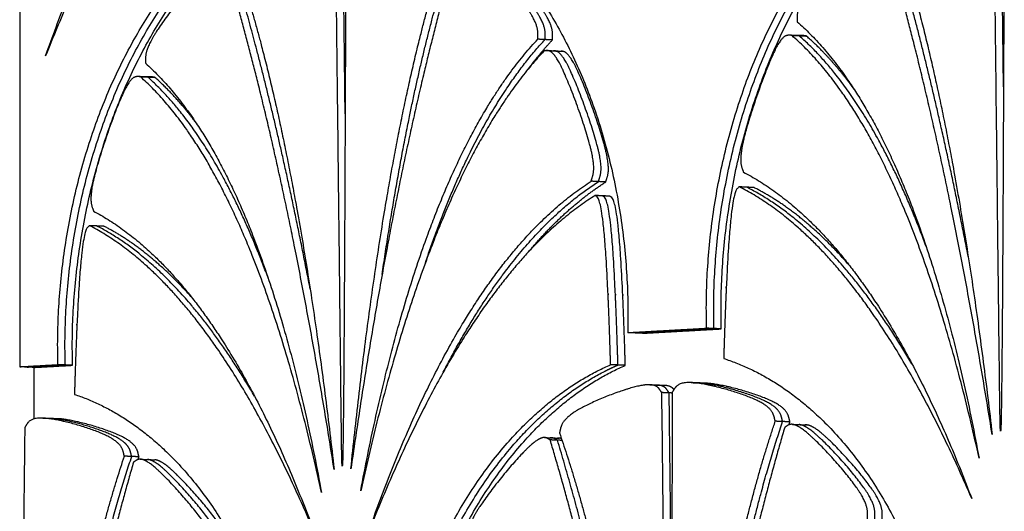
# Model space of a CAD drawing. Units: inches. Extents: x 675 to 1035, y -101 to 177.
# Drawn here: x 922 to 935, y 86 to 92 of the extents above; entities that cross this region are included whole.
import ezdxf

# ---------------------------------------------------------------- set-up
doc = ezdxf.new("R2010")
doc.units = ezdxf.units.IN
doc.header["$MEASUREMENT"] = 0
doc.layers.add('Make2D$Visible$Curves', color=7, linetype='Continuous', true_color=0x000000)
doc.layers.add('Make2D$Visible$SceneSilhouetteCurves', color=7, linetype='Continuous', true_color=0x000000)

msp = doc.modelspace()

# ---------------------------------------------------------------- linework, layer by layer
at = {"layer": 'Make2D$Visible$Curves', "color": 18, "lineweight": -3, "true_color": 0x000000}
for points, weights, degree in [([(922.65973, 91.64188), (923.47915, 93.95542), (924.4437, 95.47981), (925.55502, 96.21184)], [544.087109668, 543.211475547, 542.184355142, 541.005748454], 3), ([(925.60586, 96.02702), (924.53096, 95.33205), (923.54927, 93.86912), (922.65973, 91.64188)], [540.951957867, 542.091625082, 543.136675682, 544.087109668], 3), ([(931.3447, 88.06513), (931.26487, 91.03308), (932.4857, 93.54972), (934.43316, 94.41298)], [534.94750407, 449.412857453, 448.354004312, 531.770944649], 3), ([(931.44129, 88.06088), (931.36146, 91.02839), (932.58234, 93.54465), (934.52987, 94.40777)], [535.025983315, 449.478778194, 448.419925054, 531.849423894], 3), ([(931.53786, 88.05663), (931.45802, 91.02371), (932.67895, 93.53958), (934.62656, 94.40255)], [535.10446256, 449.544698936, 448.485845796, 531.927903139], 3), ([(935.20839, 86.71218), (935.1997, 86.71255), (935.19953, 87.09289), (935.11757, 94.0527)], [530.979516676, 530.988375922, 530.988546881, 531.072110152], 3), ([(935.25786, 94.06213), (935.23433, 87.09061), (935.21709, 86.71198), (935.20839, 86.71218)], [530.929089912, 530.953069763, 530.970646185, 530.979511019], 3), ([(935.24721, 91.23264), (935.23803, 92.02482), (935.22718, 92.95513), (935.21431, 94.04753)], [531.117040799, 531.126405621, 531.137469699, 531.150589398], 3), ([(922.82019, 87.587), (922.74297, 90.5061), (923.92384, 92.97993), (925.80735, 93.82677)], [543.915415482, 456.945694571, 455.886841447, 540.738856112], 3), ([(922.91642, 87.58289), (922.8392, 90.50157), (924.02012, 92.97503), (925.90371, 93.82173)], [543.993894727, 457.011615312, 455.952762189, 540.817335357], 3), ([(923.01262, 87.57878), (922.9354, 90.49703), (924.11637, 92.97012), (926.00005, 93.81668)], [544.072373972, 457.077536054, 456.01868293, 540.895814603], 3), ([(927.26885, 93.92609), (929.17722, 93.32954), (930.3882, 90.97887), (930.30867, 88.00702)], [539.198166883, 451.235151084, 450.176297944, 536.021607461], 3), ([(926.55706, 86.25301), (926.54866, 86.25336), (926.5485, 86.62719), (926.46923, 93.47171)], [539.947427291, 539.956287378, 539.956455669, 540.040021619], 3), ([(926.6049, 93.48083), (926.58215, 86.62514), (926.56548, 86.2528), (926.55707, 86.25301)], [539.897001379, 539.92098123, 539.938557652, 539.947422486], 3), ([(926.59536, 90.8809), (926.58693, 91.61939), (926.57711, 92.47515), (926.56562, 93.46671)], [540.087145775, 540.096033026, 540.106391314, 540.118500865], 3), ([(933.74916, 93.50207), (934.29901, 91.95154), (934.74899, 89.67433), (935.09858, 86.66987)], [532.471196613, 531.908135981, 531.448227152, 531.091470126], 3), ([(935.09858, 86.66987), (934.67047, 89.34562), (934.17921, 91.59117), (933.62515, 93.40691)], [531.091470126, 531.528423582, 532.030716031, 532.598347473], 3), ([(934.78521, 88.99761), (934.4611, 90.67311), (934.1066, 92.14114), (933.72184, 93.40185)], [531.588494705, 531.919743313, 532.282520651, 532.676826718], 3), ([(926.67099, 86.21811), (926.97796, 89.2156), (927.3994, 91.51518), (927.93588, 93.11667)], [539.827360541, 539.504124091, 539.06097555, 538.497914918], 3), ([(928.05718, 93.0387), (927.5161, 91.17429), (927.05417, 88.90073), (926.67099, 86.21811)], [538.370764058, 538.9383955, 539.423927661, 539.827360541], 3), ([(927.08144, 88.76995), (927.3431, 90.55313), (927.66, 92.00044), (928.03233, 93.11171)], [539.575161161, 539.299955986, 538.967033654, 538.576394164], 3), ([(925.14584, 92.9317), (925.67761, 91.40629), (926.11279, 89.1664), (926.45088, 86.2115)], [541.43910808, 540.876047448, 540.416138619, 540.059381593], 3), ([(926.45088, 86.2115), (926.03686, 88.84322), (925.56175, 91.05201), (925.02591, 92.83825)], [540.059381593, 540.496335049, 540.998627498, 541.56625894], 3), ([(926.13589, 88.57839), (925.82645, 90.19429), (925.48852, 91.61256), (925.12223, 92.83336)], [540.571997077, 540.899028817, 541.256609186, 541.644738185], 3), ([(932.53773, 92.08685), (933.58907, 91.16098), (934.38624, 89.25288), (934.9269, 86.36087)], [533.715950255, 532.635362264, 531.818916206, 531.266612081], 3), ([(932.45162, 91.91419), (932.45112, 91.91422), (932.45068, 91.91418), (932.4503, 91.91407)], [533.804652835, 533.805168802, 533.80562259, 533.806012557], 3), ([(932.45162, 91.91419), (932.49994, 91.91178), (932.54826, 91.90936)], [533.804652835, 533.843892458, 533.883132081], 2), ([(932.46877, 91.90578), (932.46077, 91.91106), (932.4549, 91.91403), (932.45162, 91.91419)], [533.786984958, 533.795231904, 533.801274882, 533.804652835], 3), ([(932.56541, 91.90095), (932.51709, 91.90336), (932.46877, 91.90578)], [533.865464203, 533.826224581, 533.786984958], 2), ([(934.9269, 86.36087), (934.30492, 89.172), (933.48492, 91.01949), (932.46877, 91.90578)], [531.266612081, 531.902091908, 532.742216201, 533.786984958], 3), ([(932.54694, 91.90924), (932.53307, 91.9053), (932.51876, 91.90726), (932.50192, 91.90413)], [533.884491802, 533.898774361, 533.913517971, 533.930868607], 3), ([(932.54826, 91.90936), (932.54776, 91.90939), (932.54732, 91.90935), (932.54694, 91.90924)], [533.883132081, 533.883648047, 533.884101835, 533.884491802], 3), ([(932.64355, 91.90441), (932.59524, 91.90683), (932.54694, 91.90924)], [533.962971048, 533.923731425, 533.884491802], 2), ([(932.56541, 91.90095), (932.5574, 91.90623), (932.55154, 91.9092), (932.54826, 91.90936)], [533.865464203, 533.87371115, 533.879754127, 533.883132081], 3), ([(932.54826, 91.90936), (932.59656, 91.90695), (932.64487, 91.90454)], [533.883132081, 533.922371703, 533.961611326], 2), ([(934.23361, 89.13091), (933.75365, 90.42672), (933.19742, 91.34981), (932.56541, 91.90095)], [532.152486282, 532.644202068, 533.215194708, 533.865464203], 3), ([(932.66202, 91.89613), (932.61372, 91.89854), (932.56541, 91.90095)], [533.943943449, 533.904703826, 533.865464203], 2), ([(932.64487, 91.90454), (932.64436, 91.90456), (932.64392, 91.90452), (932.64355, 91.90441)], [533.961611326, 533.962127292, 533.962581081, 533.962971048], 3), ([(932.66202, 91.89613), (932.65401, 91.9014), (932.64814, 91.90437), (932.64487, 91.90454)], [533.943943449, 533.952190395, 533.958233373, 533.961611326], 3), ([(933.28251, 91.20209), (933.0845, 91.47677), (932.87766, 91.7081), (932.66202, 91.89613)], [533.305537237, 533.509095635, 533.721897706, 533.943943449], 3), ([(926.80023, 85.93117), (927.33582, 88.79452), (928.11034, 90.77072), (929.12595, 91.8585)], [539.691222239, 539.1277781, 538.315061608, 537.253072762], 3), ([(927.65101, 88.92759), (928.08781, 90.22388), (928.61145, 91.19941), (929.22245, 91.85371)], [538.976471737, 538.518237451, 537.969930874, 537.331552007], 3), ([(928.98674, 91.45016), (929.09444, 91.5942), (929.20517, 91.72712), (929.31892, 91.84892)], [537.756892178, 537.644387899, 537.52876759, 537.410031253], 3), ([(929.22245, 91.85371), (929.1742, 91.8561), (929.12595, 91.8585)], [537.331552007, 537.292312385, 537.253072762], 2), ([(929.31892, 91.84892), (929.27069, 91.85131), (929.22245, 91.85371)], [537.410031253, 537.37079163, 537.331552007], 2), ([(929.20859, 91.70496), (928.21771, 90.6491), (927.41551, 88.72384), (926.80023, 85.93117)], [537.166841724, 538.202592306, 539.044052478, 539.691222239], 3), ([(929.21218, 91.70878), (929.21119, 91.70771), (929.2103, 91.70674), (929.20859, 91.70496)], [537.163098974, 537.164129939, 537.165058884, 537.166841724], 3), ([(929.30868, 91.70401), (929.26043, 91.7064), (929.21218, 91.70878)], [537.241578219, 537.202338597, 537.163098974], 2), ([(929.21816, 91.70817), (929.21615, 91.70827), (929.21416, 91.70846), (929.21218, 91.70878)], [537.156852656, 537.158948806, 537.161028733, 537.163098974], 3), ([(929.25566, 91.7094), (929.24184, 91.71009), (929.22974, 91.7076), (929.21816, 91.70817)], [537.11774273, 537.132152262, 537.144771875, 537.156852656], 3), ([(929.31467, 91.70341), (929.26642, 91.70579), (929.21816, 91.70817)], [537.235331902, 537.196092279, 537.156852656], 2), ([(929.25566, 91.7094), (929.30391, 91.70702), (929.35216, 91.70463)], [537.11774273, 537.156982353, 537.196221976], 2), ([(929.40516, 91.69924), (929.35692, 91.70163), (929.30868, 91.70401)], [537.320057465, 537.280817842, 537.241578219], 2), ([(929.31467, 91.70341), (929.31266, 91.7035), (929.31067, 91.7037), (929.30868, 91.70401)], [537.235331902, 537.237428051, 537.239507979, 537.241578219], 3), ([(929.35216, 91.70463), (929.33835, 91.70532), (929.32625, 91.70283), (929.31467, 91.70341)], [537.196221976, 537.210631507, 537.22325112, 537.235331902], 3), ([(929.41115, 91.69864), (929.36291, 91.70102), (929.31467, 91.70341)], [537.313811147, 537.274571524, 537.235331902], 2), ([(929.35216, 91.70463), (929.40041, 91.70225), (929.44864, 91.69987)], [537.196221976, 537.235461598, 537.274701221], 2), ([(929.41115, 91.69864), (929.40914, 91.69874), (929.40714, 91.69893), (929.40516, 91.69924)], [537.313811147, 537.315907297, 537.317987224, 537.320057465], 3), ([(929.44864, 91.69987), (929.43483, 91.70055), (929.42273, 91.69807), (929.41115, 91.69864)], [537.274701221, 537.289110752, 537.301730366, 537.313811147], 3), ([(923.97416, 91.54117), (924.991, 90.62955), (925.76198, 88.75229), (926.28485, 85.90777)], [542.683861722, 541.603273731, 540.786827673, 540.234523548], 3), ([(923.89085, 91.37146), (923.89038, 91.37149), (923.88996, 91.37145), (923.8896, 91.37134)], [542.772584717, 542.773092246, 542.773539208, 542.773924024], 3), ([(923.89085, 91.37146), (923.939, 91.36913), (923.98713, 91.36679)], [542.772584717, 542.811824339, 542.851063962], 2), ([(923.90746, 91.36317), (923.8997, 91.36838), (923.89402, 91.37131), (923.89085, 91.37146)], [542.754896425, 542.763160011, 542.769210725, 542.772584717], 3), ([(924.00374, 91.3585), (923.9556, 91.36084), (923.90746, 91.36317)], [542.83337567, 542.794136048, 542.754896425], 2), ([(926.28485, 85.90777), (925.68333, 88.67283), (924.89027, 90.49051), (923.90746, 91.36317)], [540.234523548, 540.870003375, 541.710127668, 542.754896425], 3), ([(923.98587, 91.36667), (923.97223, 91.36274), (923.95814, 91.36482), (923.94148, 91.36152)], [542.852403269, 542.866936597, 542.881947308, 542.899696408], 3), ([(923.98713, 91.36679), (923.98666, 91.36682), (923.98624, 91.36678), (923.98587, 91.36667)], [542.851063962, 542.851571491, 542.852018453, 542.852403269], 3), ([(924.08212, 91.362), (924.034, 91.36434), (923.98587, 91.36667)], [542.930882515, 542.891642892, 542.852403269], 2), ([(924.00374, 91.3585), (923.99598, 91.36371), (923.9903, 91.36664), (923.98713, 91.36679)], [542.83337567, 542.841639256, 542.847689971, 542.851063962], 3), ([(923.98713, 91.36679), (924.03526, 91.36446), (924.08338, 91.36212)], [542.851063962, 542.890303585, 542.929543207], 2), ([(925.58734, 88.71387), (925.12997, 89.94612), (924.60196, 90.82742), (924.00374, 91.3585)], [541.15199969, 541.636530391, 542.196989051, 542.83337567], 3), ([(924.09999, 91.35383), (924.05187, 91.35617), (924.00374, 91.3585)], [542.911854916, 542.872615293, 542.83337567], 2), ([(924.08338, 91.36212), (924.08291, 91.36215), (924.08249, 91.36211), (924.08212, 91.362)], [542.929543207, 542.930050737, 542.930497699, 542.930882515], 3), ([(924.09999, 91.35383), (924.09223, 91.35904), (924.08655, 91.36197), (924.08338, 91.36212)], [542.911854916, 542.920118502, 542.926169216, 542.929543207], 3), ([(924.64115, 90.75219), (924.46764, 90.98708), (924.28725, 91.18762), (924.09999, 91.35383)], [542.336131487, 542.520588001, 542.71249581, 542.911854916], 3), ([(931.82858, 90.11439), (932.97235, 89.52084), (933.97324, 88.09407), (934.82957, 85.83047)], [534.447318827, 533.268712133, 532.241591717, 531.365957577], 3), ([(926.90708, 85.39959), (927.72474, 87.73718), (928.69767, 89.26983), (929.82763, 89.99434)], [539.578719408, 538.719374966, 537.700399398, 536.521792704], 3), ([(927.88511, 87.48823), (928.49616, 88.67577), (929.17567, 89.50999), (929.92416, 89.98982)], [538.730790403, 538.090551496, 537.380378678, 536.600271949], 3), ([(929.00388, 89.06579), (929.32736, 89.45161), (929.66627, 89.75816), (930.02066, 89.9853)], [537.73898508, 537.401226244, 537.047814948, 536.678751195], 3), ([(929.92416, 89.98982), (929.8759, 89.99208), (929.82763, 89.99434)], [536.600271949, 536.561032327, 536.521792704], 2), ([(930.02066, 89.9853), (929.97241, 89.98756), (929.92416, 89.98982)], [536.678751195, 536.639511572, 536.600271949], 2), ([(929.87932, 89.80735), (928.78639, 89.11977), (927.79603, 87.64929), (926.90708, 85.39959)], [536.468002118, 537.607669338, 538.644575102, 539.578719408], 3), ([(929.97585, 89.80285), (929.92759, 89.8051), (929.87932, 89.80735)], [536.546481363, 536.507241741, 536.468002118], 2), ([(930.07235, 89.79836), (930.0241, 89.8006), (929.97585, 89.80285)], [536.624960609, 536.585720986, 536.546481363], 2), ([(934.82957, 85.83047), (933.90022, 87.99703), (932.88217, 89.35903), (931.7765, 89.92047)], [531.365957577, 532.316391581, 533.361442193, 534.501109413], 3), ([(931.87311, 89.91594), (931.8248, 89.91821), (931.7765, 89.92047)], [534.579588658, 534.540349036, 534.501109413], 2), ([(934.04434, 87.59587), (933.36283, 88.75424), (932.63896, 89.52712), (931.87311, 89.91594)], [532.346282022, 533.045266893, 533.789702438, 534.579588658], 3), ([(931.96969, 89.91141), (931.9214, 89.91368), (931.87311, 89.91594)], [534.658067904, 534.618828281, 534.579588658], 2), ([(933.21311, 88.90097), (932.81175, 89.35765), (932.39725, 89.69438), (931.96969, 89.91141)], [533.376864433, 533.78974876, 534.216816584, 534.658067904], 3), ([(923.28824, 89.60201), (924.39453, 89.01715), (925.36255, 87.61307), (926.19072, 85.38627)], [543.415230294, 542.2366236, 541.209503184, 540.333869043], 3), ([(926.19072, 85.38627), (925.29193, 87.51771), (924.30731, 88.85811), (923.23786, 89.41134)], [540.333869043, 541.284303048, 542.32935366, 543.46902088], 3), ([(923.33411, 89.40695), (923.28599, 89.40915), (923.23786, 89.41134)], [543.547500125, 543.508260503, 543.46902088], 2), ([(925.40506, 87.17323), (924.75442, 88.28531), (924.064, 89.02945), (923.33411, 89.40695)], [541.344998852, 542.035039593, 542.769206685, 543.547500125], 3), ([(923.43033, 89.40257), (923.38222, 89.40476), (923.33411, 89.40695)], [543.625979371, 543.586739748, 543.547500125], 2), ([(924.5794, 88.46888), (924.20793, 88.88738), (923.82489, 89.19854), (923.43033, 89.40257)], [542.401766939, 542.796927445, 543.204998256, 543.625979371], 3), ([(930.40522, 88.00279), (930.35695, 88.0049), (930.30867, 88.00702)], [536.100086707, 536.060847084, 536.021607461], 2), ([(930.50174, 87.99855), (930.45348, 88.00067), (930.40522, 88.00279)], [536.178565952, 536.139326329, 536.100086707], 2), ([(931.44129, 88.06088), (931.393, 88.063), (931.3447, 88.06513)], [535.025983315, 534.986743692, 534.94750407], 2), ([(931.53786, 88.05663), (931.48958, 88.05875), (931.44129, 88.06088)], [535.10446256, 535.065222938, 535.025983315], 2), ([(931.57027, 87.66841), (933.51084, 87.04335), (934.74232, 84.65794), (934.66144, 81.66201)], [534.714211149, 447.468732513, 446.409879372, 531.537651728], 3), ([(922.3186, 87.55887), (922.48569, 87.56824), (922.65289, 87.57762), (922.82019, 87.587)], [544.452467178, 544.273449946, 544.094432714, 543.915415482], 3), ([(922.41481, 87.55476), (922.5819, 87.56413), (922.74911, 87.57351), (922.91642, 87.58289)], [544.530946423, 544.351929191, 544.172911959, 543.993894727], 3), ([(922.51099, 87.55066), (922.67809, 87.56003), (922.8453, 87.5694), (923.01262, 87.57878)], [544.609425668, 544.430408436, 544.251391204, 544.072373972], 3), ([(922.91642, 87.58289), (922.86831, 87.58495), (922.82019, 87.587)], [543.993894727, 543.954655104, 543.915415482], 2), ([(923.01262, 87.57878), (922.96452, 87.58083), (922.91642, 87.58289)], [544.072373972, 544.03313435, 543.993894727], 2), ([(927.04702, 81.33135), (926.96851, 84.27566), (928.16911, 86.75551), (930.08419, 87.58623)], [539.431459803, 453.179276024, 452.120422884, 536.254900382], 3), ([(927.14343, 81.32811), (927.06829, 84.1457), (928.17967, 86.56919), (930.00439, 87.49893)], [539.509939049, 456.375800411, 452.375413687, 527.508778877], 3), ([(927.23982, 81.32487), (927.1613, 84.26833), (928.36201, 86.74744), (930.27725, 87.57789)], [539.588418294, 453.311117507, 452.252264367, 536.411858873], 3), ([(930.00439, 87.49893), (930.06301, 87.5288), (930.1218, 87.5565), (930.18073, 87.58206)], [527.508778877, 530.338095338, 533.279628921, 536.333379627], 3), ([(930.18073, 87.58206), (930.13247, 87.58414), (930.08419, 87.58623)], [536.333379627, 536.294140005, 536.254900382], 2), ([(930.27725, 87.57789), (930.22899, 87.57997), (930.18073, 87.58206)], [536.411858873, 536.37261925, 536.333379627], 2), ([(931.14429, 87.3515), (930.94214, 87.36018), (930.93116, 87.27334), (930.89515, 87.22758)], [535.154940881, 535.364341693, 535.375721647, 535.413045645], 3), ([(931.14429, 87.3515), (931.19259, 87.34942), (931.24088, 87.34735)], [535.154940881, 535.194180503, 535.233420126], 2), ([(931.24088, 87.34735), (931.22453, 87.34805), (931.20944, 87.34813), (931.19548, 87.34765)], [535.233420126, 535.250342698, 535.265972006, 535.280426258], 3), ([(931.24088, 87.34735), (931.28916, 87.34527), (931.33743, 87.3432)], [535.233420126, 535.272659749, 535.311899371], 2), ([(931.33743, 87.3432), (931.30436, 87.34462), (931.27641, 87.34349), (931.25263, 87.3404)], [535.311899371, 535.346139665, 535.375085407, 535.399715766], 3), ([(930.7572, 87.22006), (930.7277, 87.25433), (930.71501, 87.31801), (930.60028, 87.32293)], [535.556065886, 535.586655437, 535.599818593, 535.718847332], 3), ([(930.60028, 87.32293), (930.64856, 87.32086), (930.69684, 87.31879)], [535.718847332, 535.758086954, 535.797326577], 2), ([(930.69684, 87.31879), (930.68128, 87.31946), (930.66385, 87.31904), (930.64424, 87.31733)], [535.797326577, 535.813469335, 535.831559275, 535.851903945], 3), ([(930.85377, 87.21593), (930.82427, 87.2502), (930.81158, 87.31387), (930.69684, 87.31879)], [535.634545131, 535.665134683, 535.678297838, 535.797326577], 3), ([(930.69684, 87.31879), (930.74511, 87.31672), (930.79337, 87.31465)], [535.797326577, 535.8365662, 535.875805822], 2), ([(930.79337, 87.31465), (930.77781, 87.31532), (930.76038, 87.31491), (930.74077, 87.31319)], [535.875805822, 535.891951037, 535.910044027, 535.930392479], 3), ([(930.84651, 79.93983), (930.83795, 79.94014), (930.83781, 80.316), (930.7572, 87.22006)], [535.463466752, 535.472331586, 535.472484832, 535.556065886], 3), ([(930.85377, 87.21593), (930.80549, 87.218), (930.7572, 87.22006)], [535.634545131, 535.595305509, 535.556065886], 2), ([(930.91631, 87.26022), (930.89528, 87.28688), (930.86324, 87.31166), (930.79337, 87.31465)], [535.748284155, 535.770093134, 535.803318174, 535.875805822], 3), ([(930.89515, 87.22758), (930.87201, 80.31517), (930.85506, 79.93956), (930.84651, 79.93983)], [535.413045645, 535.437024057, 535.454599808, 535.463465155], 3), ([(930.88507, 84.51546), (930.87626, 85.28107), (930.86593, 86.17418), (930.85377, 87.21593)], [535.602084844, 535.61121563, 535.621930126, 535.634545131], 3), ([(930.8951, 87.21417), (930.87444, 87.21505), (930.85377, 87.21593)], [535.668145817, 535.651345474, 535.634545131], 2), ([(923.03839, 87.19662), (924.91534, 86.58017), (926.10634, 84.23327), (926.02812, 81.2871)], [543.682122616, 455.001569656, 453.942716515, 540.505563195], 3), ([(922.62442, 86.88539), (922.43072, 86.89347), (922.42006, 86.80849), (922.38533, 86.76366)], [544.124900715, 544.332327928, 544.343755239, 544.38095716], 3), ([(922.62442, 86.88539), (922.67254, 86.88339), (922.72064, 86.88138)], [544.124900715, 544.164140338, 544.20337996], 2), ([(922.72064, 86.88138), (922.70432, 86.88206), (922.6893, 86.88208), (922.67545, 86.88152)], [544.20337996, 544.220852274, 544.236933914, 544.251757426], 3), ([(922.72064, 86.88138), (922.76874, 86.87938), (922.81684, 86.87737)], [544.20337996, 544.242619583, 544.281859206], 2), ([(922.81684, 86.87737), (922.78383, 86.87875), (922.75613, 86.87742), (922.73273, 86.87406)], [544.281859206, 544.317193383, 544.346840152, 544.371895738], 3), ([(930.96235, 79.90321), (931.27448, 82.92201), (931.70302, 85.23567), (932.24854, 86.84398)], [535.343404808, 535.020168358, 534.577019817, 534.013959185], 3), ([(931.37047, 82.42073), (931.63803, 84.23987), (931.96286, 85.71298), (932.34517, 86.8399)], [535.099263791, 534.822507021, 534.486898567, 534.09243843], 3), ([(932.34517, 86.8399), (932.29686, 86.84194), (932.24854, 86.84398)], [534.09243843, 534.053198808, 534.013959185], 2), ([(932.44177, 86.83582), (932.39347, 86.83786), (932.34517, 86.8399)], [534.170917676, 534.131678053, 534.09243843], 2), ([(932.42913, 86.7984), (932.43334, 86.81091), (932.43755, 86.82339), (932.44177, 86.83582)], [534.183943562, 534.179608754, 534.175266792, 534.170917676], 3), ([(932.37189, 86.76387), (931.82168, 84.89047), (931.35198, 82.60357), (930.96235, 79.90321)], [533.886808325, 534.454439767, 534.939971928, 535.343404808], 3), ([(932.46526, 86.80391), (932.41828, 86.80589), (932.39693, 86.77577), (932.37189, 86.76387)], [533.790604635, 533.83900322, 533.861004159, 533.886808325], 3), ([(932.46526, 86.80391), (932.51358, 86.80187), (932.56189, 86.79983)], [533.790604635, 533.829844258, 533.86908388], 2), ([(932.51802, 86.79104), (932.518, 86.79103), (932.51798, 86.79102), (932.51796, 86.79101)], [533.914281704, 533.914303872, 533.914326032, 533.914348186], 3), ([(932.56189, 86.79983), (932.6102, 86.79779), (932.6585, 86.79576)], [533.86908388, 533.908323503, 533.947563126], 2), ([(932.6585, 86.79576), (932.64074, 86.7965), (932.62663, 86.79266), (932.61461, 86.78695)], [533.947563126, 533.96586629, 533.980394148, 533.992780127], 3), ([(929.28963, 86.59907), (929.26834, 86.60697), (929.24975, 86.62857), (929.2154, 86.63)], [537.082303206, 537.104511831, 537.123903268, 537.159731252], 3), ([(929.2154, 86.63), (929.26366, 86.62799), (929.31191, 86.62598)], [537.159731252, 537.198970875, 537.238210497], 2), ([(929.31191, 86.62598), (929.29783, 86.62657), (929.28109, 86.62376), (929.26043, 86.61523)], [537.238210497, 537.252905137, 537.270364705, 537.291917587], 3), ([(930.73853, 79.89929), (930.31755, 82.55817), (929.83447, 84.79131), (929.28963, 86.59907)], [535.57542586, 536.012379316, 536.514671764, 537.082303206], 3), ([(929.38614, 86.59505), (929.33789, 86.59706), (929.28963, 86.59907)], [537.160782452, 537.121542829, 537.082303206], 2), ([(929.38614, 86.59505), (929.36485, 86.60295), (929.34626, 86.62454), (929.31191, 86.62598)], [537.160782452, 537.182991076, 537.202382513, 537.238210497], 3), ([(929.31191, 86.62598), (929.36015, 86.62396), (929.40839, 86.62195)], [537.238210497, 537.27745012, 537.316689743], 2), ([(929.40839, 86.62195), (929.39431, 86.62254), (929.37758, 86.61974), (929.35694, 86.61122)], [537.316689743, 537.331377314, 537.348827153, 537.370365731], 3), ([(930.42259, 82.26196), (930.10638, 83.90766), (929.76086, 85.35197), (929.38614, 86.59505)], [536.0820365, 536.410694546, 536.77027653, 537.160782452], 3), ([(929.44588, 86.59256), (929.41602, 86.5938), (929.38614, 86.59505)], [537.209374995, 537.185078723, 537.160782452], 2), ([(929.43817, 86.61505), (929.42954, 86.61876), (929.41984, 86.62147), (929.40839, 86.62195)], [537.285626663, 537.294630071, 537.304746708, 537.316689743], 3), ([(929.41158, 86.69183), (929.95228, 85.14711), (930.39476, 82.88311), (930.73853, 79.89929)], [536.955152346, 536.392091714, 535.932182886, 535.57542586], 3), ([(923.79072, 86.38125), (923.78098, 86.41061), (923.77857, 86.4457), (923.75834, 86.48541)], [543.060349941, 543.070731295, 543.073293123, 543.094863663], 3), ([(922.4034, 79.56303), (922.7366, 82.52968), (923.16679, 84.8039), (923.69445, 86.3852)], [544.361597125, 544.004840124, 543.544931315, 542.981870696], 3), ([(923.81376, 86.3063), (923.28157, 84.4643), (922.81156, 82.21644), (922.4034, 79.56303)], [542.854719835, 543.422351262, 543.924643691, 544.361597125], 3), ([(922.82912, 82.06497), (923.10237, 83.84017), (923.42284, 85.27901), (923.79072, 86.38125)], [544.087287669, 543.795077363, 543.452764787, 543.060349941], 3), ([(923.79072, 86.38125), (923.74259, 86.38323), (923.69445, 86.3852)], [543.060349941, 543.021110319, 542.981870696], 2), ([(923.88696, 86.37731), (923.83884, 86.37928), (923.79072, 86.38125)], [543.138829187, 543.099589564, 543.060349941], 2), ([(923.90378, 86.34561), (923.85854, 86.34747), (923.83792, 86.31796), (923.81376, 86.3063)], [542.758822518, 542.807007701, 542.828970181, 542.854719835], 3), ([(923.87533, 86.34232), (923.8792, 86.35402), (923.88308, 86.36568), (923.88696, 86.37731)], [543.151219542, 543.147094988, 543.14296487, 543.138829187], 3), ([(923.90378, 86.34561), (923.95192, 86.34364), (924.00005, 86.34167)], [542.758822518, 542.79806214, 542.837301763], 2), ([(924.00005, 86.34167), (924.04818, 86.3397), (924.0963, 86.33773)], [542.837301763, 542.876541386, 542.915781008], 2), ([(926.86376, 86.21022), (926.86737, 86.24542), (926.87099, 86.28052), (926.87463, 86.31553)], [539.984319032, 539.980519813, 539.976704029, 539.972871679], 3)]:
    msp.add_rational_spline(points, weights, degree=degree, dxfattribs=at)
at = {"layer": 'Make2D$Visible$Curves', "color": 18, "true_color": 0x000000}
for points, weights, degree in [([(922.3186, 93.72521), (922.3186, 91.66976), (922.3186, 89.61432), (922.3186, 87.55887)], [544.45246734, 544.452467304, 544.452467268, 544.452467232], 3), ([(922.41481, 87.55476), (922.36671, 87.55682), (922.3186, 87.55887)], [544.530946478, 544.491706855, 544.452467232], 2), ([(922.51099, 87.55066), (922.4629, 87.55271), (922.41481, 87.55476)], [544.609425723, 544.5701861, 544.530946478], 2), ([(922.38533, 86.76366), (922.3493, 83.62223), (922.32988, 81.85351), (922.3186, 80.85949)], [544.38095716, 544.419574152, 544.440381619, 544.45246734], 3)]:
    msp.add_rational_spline(points, weights, degree=degree, dxfattribs=at)
at = {"layer": 'Make2D$Visible$Curves', "color": 18, "lineweight": -3, "true_color": 0x000000}
for points, weights, knots in [([(933.55175, 93.43703), (933.51389, 93.43901), (933.45695, 93.41678), (933.35571, 93.32406), (933.16473, 93.14915), (932.81628, 92.72362), (932.66014, 92.47403), (932.5116, 92.2366), (932.53687, 92.15806), (932.53773, 92.08685)], [532.67364365, 532.712490194, 532.770910593, 532.874832922, 533.070978937, 533.429220489, 533.589913023, 533.7428661, 533.716841072, 533.715950255], [-277.90993381, -277.90993381, -277.90993381, -277.90993381, -277.51920394, -277.51920394, -277.51920394, -276.78172905, -276.78172905, -276.78172905, -276.07977328, -276.07977328, -276.07977328, -276.07977328]), ([(929.12595, 91.8585), (929.12375, 91.93242), (929.15907, 92.01054), (929.00512, 92.23845), (928.85126, 92.46623), (928.50858, 92.84329), (928.32115, 92.99176), (928.23991, 93.05612), (928.1878, 93.07756), (928.15122, 93.07944)], [537.253072762, 537.255362456, 537.218505973, 537.379198508, 537.539891042, 537.898132594, 538.094278609, 538.179343388, 538.233921381, 538.272232374], [-584.81336293, -584.81336293, -584.81336293, -584.81336293, -584.07588805, -584.07588805, -584.07588805, -583.33841316, -583.33841316, -583.33841316, -583.0185844, -583.0185844, -583.0185844, -583.0185844]), ([(929.22245, 91.85371), (929.22026, 91.92762), (929.25558, 92.00573), (929.10162, 92.23361), (928.94775, 92.46135), (928.60506, 92.83836), (928.41762, 92.98682), (928.33637, 93.05116), (928.28426, 93.07261), (928.24769, 93.07449)], [537.331552007, 537.333841701, 537.296985218, 537.457677753, 537.618370287, 537.976611839, 538.172757855, 538.257822633, 538.312400627, 538.350711619], [-584.81336293, -584.81336293, -584.81336293, -584.81336293, -584.07588805, -584.07588805, -584.07588805, -583.33841316, -583.33841316, -583.33841316, -583.0185844, -583.0185844, -583.0185844, -583.0185844]), ([(929.31892, 91.84892), (929.31673, 91.92282), (929.35205, 92.00092), (929.19809, 92.22877), (929.04421, 92.45648), (928.70151, 92.83344), (928.51406, 92.98187), (928.43281, 93.04621), (928.3807, 93.06765), (928.34412, 93.06953)], [537.410031253, 537.412320946, 537.375464464, 537.536156998, 537.696849533, 538.055091085, 538.2512371, 538.336301879, 538.390879872, 538.429190864], [-584.81336293, -584.81336293, -584.81336293, -584.81336293, -584.07588805, -584.07588805, -584.07588805, -583.33841316, -583.33841316, -583.33841316, -583.0185844, -583.0185844, -583.0185844, -583.0185844]), ([(924.95462, 92.86796), (924.918, 92.86983), (924.86297, 92.84791), (924.76531, 92.75707), (924.5806, 92.58526), (924.24358, 92.16713), (924.09256, 91.92183), (923.94889, 91.68848), (923.97333, 91.61121), (923.97416, 91.54117)], [541.641859305, 541.680706544, 541.739092959, 541.842744389, 542.038890404, 542.397131956, 542.55782449, 542.710777567, 542.684752538, 542.683861722], [-277.90891528, -277.90891528, -277.90891528, -277.90891528, -277.51920394, -277.51920394, -277.51920394, -276.78172905, -276.78172905, -276.78172905, -276.07977328, -276.07977328, -276.07977328, -276.07977328]), ([(932.4503, 91.91407), (932.4054, 91.90129), (932.35581, 91.9505), (932.23079, 91.68772), (932.10583, 91.42507), (931.90558, 90.85089), (931.83185, 90.54057), (931.75814, 90.23032), (931.8108, 90.18348), (931.82858, 90.11439)], [533.806012557, 533.852277729, 533.903380675, 534.032261944, 534.161143212, 534.367802802, 534.443935774, 534.520068746, 534.465675098, 534.447318827], [-175.79938438, -175.79938438, -175.79938438, -175.79938438, -175.0619095, -175.0619095, -175.0619095, -174.32443461, -174.32443461, -174.32443461, -173.58695973, -173.58695973, -173.58695973, -173.58695973]), ([(929.82763, 89.99434), (929.84526, 90.06529), (929.89754, 90.11826), (929.82438, 90.41847), (929.75124, 90.7186), (929.55281, 91.26552), (929.42914, 91.51125), (929.34293, 91.68255), (929.29301, 91.70756), (929.25566, 91.7094)], [536.521792704, 536.503436433, 536.449042785, 536.525175757, 536.601308729, 536.807968319, 536.936849587, 537.026726203, 537.078778389, 537.11774273], [44.75155635, 44.75155635, 44.75155635, 44.75155635, 45.48903123, 45.48903123, 45.48903123, 46.22650612, 46.22650612, 46.22650612, 46.74079145, 46.74079145, 46.74079145, 46.74079145]), ([(929.92416, 89.98982), (929.9418, 90.06076), (929.99407, 90.11372), (929.92091, 90.41389), (929.84776, 90.71397), (929.64933, 91.26081), (929.52565, 91.50651), (929.43944, 91.67778), (929.38952, 91.70279), (929.35216, 91.70463)], [536.600271949, 536.581915678, 536.527522031, 536.603655002, 536.679787974, 536.886447564, 537.015328833, 537.105205448, 537.157257634, 537.196221976], [44.75155635, 44.75155635, 44.75155635, 44.75155635, 45.48903123, 45.48903123, 45.48903123, 46.22650612, 46.22650612, 46.22650612, 46.74079145, 46.74079145, 46.74079145, 46.74079145]), ([(930.02066, 89.9853), (930.0383, 90.05622), (930.09058, 90.10918), (930.01741, 90.4093), (929.94426, 90.70934), (929.74582, 91.25611), (929.62214, 91.50177), (929.53592, 91.67302), (929.486, 91.69802), (929.44864, 91.69987)], [536.678751195, 536.660394923, 536.606001276, 536.682134248, 536.758267219, 536.96492681, 537.093808078, 537.183684693, 537.23573688, 537.274701221], [44.75155635, 44.75155635, 44.75155635, 44.75155635, 45.48903123, 45.48903123, 45.48903123, 46.22650612, 46.22650612, 46.22650612, 46.74079145, 46.74079145, 46.74079145, 46.74079145]), ([(923.8896, 91.37134), (923.84617, 91.35882), (923.7982, 91.40727), (923.67728, 91.14896), (923.55641, 90.89078), (923.36272, 90.32628), (923.2914, 90.02114), (923.22011, 89.71609), (923.27104, 89.66997), (923.28824, 89.60201)], [542.773924024, 542.820189196, 542.871292142, 543.000173411, 543.129054679, 543.335714269, 543.411847241, 543.487980213, 543.433586565, 543.415230294], [-175.79938438, -175.79938438, -175.79938438, -175.79938438, -175.0619095, -175.0619095, -175.0619095, -174.32443461, -174.32443461, -174.32443461, -173.58695973, -173.58695973, -173.58695973, -173.58695973]), ([(930.08419, 87.58623), (930.07997, 87.73145), (930.07565, 87.86706), (930.07125, 87.99371), (930.00811, 89.81065), (929.92825, 89.78198), (929.87932, 89.80735)], [536.254900382, 536.259290687, 536.263782294, 536.268358428, 536.334020113, 536.417084918, 536.468002118], [-56.219395114, -56.219395114, -56.219395114, -56.219395114, -56.17134715, -56.17134715, -56.17134715, -55.481920229, -55.481920229, -55.481920229, -55.481920229]), ([(930.18073, 87.58206), (930.17651, 87.72726), (930.17219, 87.86285), (930.16779, 87.98947), (930.10465, 89.80615), (930.02479, 89.77749), (929.97585, 89.80285)], [536.333379627, 536.337769933, 536.342261539, 536.346837673, 536.412499358, 536.495564163, 536.546481363], [-56.219395114, -56.219395114, -56.219395114, -56.219395114, -56.17134715, -56.17134715, -56.17134715, -55.481920229, -55.481920229, -55.481920229, -55.481920229]), ([(931.7765, 89.92047), (931.72721, 89.88915), (931.64682, 89.90834), (931.58329, 88.07851), (931.57887, 87.951), (931.57452, 87.81452), (931.57027, 87.66841)], [534.501109413, 534.552026613, 534.635091418, 534.700753103, 534.705329237, 534.709820844, 534.714211149], [-73.353483151, -73.353483151, -73.353483151, -73.353483151, -72.664056229, -72.664056229, -72.664056229, -72.616008266, -72.616008266, -72.616008266, -72.616008266]), ([(930.27725, 87.57789), (930.27302, 87.72306), (930.2687, 87.85863), (930.2643, 87.98524), (930.20116, 89.80165), (930.12129, 89.773), (930.07235, 89.79836)], [536.411858873, 536.416249178, 536.420740784, 536.425316919, 536.490978603, 536.574043408, 536.624960609], [-56.219395114, -56.219395114, -56.219395114, -56.219395114, -56.17134715, -56.17134715, -56.17134715, -55.481920229, -55.481920229, -55.481920229, -55.481920229]), ([(923.23786, 89.41134), (923.19019, 89.38058), (923.11243, 89.39953), (923.05098, 87.59995), (923.0467, 87.47455), (923.04249, 87.34031), (923.03839, 87.19662)], [543.46902088, 543.51993808, 543.603002885, 543.66866457, 543.673240704, 543.677732311, 543.682122616], [-73.353483151, -73.353483151, -73.353483151, -73.353483151, -72.664056229, -72.664056229, -72.664056229, -72.616008266, -72.616008266, -72.616008266, -72.616008266]), ([(930.30867, 88.00702), (930.48105, 88.01669), (930.65355, 88.02637), (930.82616, 88.03605), (930.99889, 88.04574), (931.17174, 88.05543), (931.3447, 88.06513)], [536.021607461, 535.842590229, 535.663572997, 535.484555766, 535.305538534, 535.126521302, 534.94750407], [-65.13633282, -65.13633282, -65.13633282, -65.13633282, -64.41770169, -64.41770169, -64.41770169, -63.69907056, -63.69907056, -63.69907056, -63.69907056]), ([(930.40522, 88.00279), (930.57761, 88.01245), (930.75011, 88.02212), (930.92274, 88.0318), (931.09547, 88.04149), (931.26832, 88.05118), (931.44129, 88.06088)], [536.100086707, 535.921069475, 535.742052243, 535.563035011, 535.384017779, 535.205000547, 535.025983315], [-65.13633282, -65.13633282, -65.13633282, -65.13633282, -64.41770169, -64.41770169, -64.41770169, -63.69907056, -63.69907056, -63.69907056, -63.69907056]), ([(930.50174, 87.99855), (930.67414, 88.00821), (930.84665, 88.01788), (931.01928, 88.02756), (931.19202, 88.03724), (931.36488, 88.04693), (931.53786, 88.05663)], [536.178565952, 535.99954872, 535.820531488, 535.641514256, 535.462497024, 535.283479792, 535.10446256], [-65.13633282, -65.13633282, -65.13633282, -65.13633282, -64.41770169, -64.41770169, -64.41770169, -63.69907056, -63.69907056, -63.69907056, -63.69907056]), ([(932.24854, 86.84398), (932.22688, 86.90819), (932.24032, 86.99939), (932.02985, 87.10616), (931.81956, 87.21285), (931.38608, 87.33492), (931.16436, 87.35036), (931.15747, 87.35084), (931.15078, 87.35122), (931.14429, 87.3515)], [534.013959185, 534.036293661, 534.022435185, 534.239535194, 534.456635203, 534.904693697, 535.134165921, 535.141299694, 535.148222215, 535.154940881], [-481.05451402, -481.05451402, -481.05451402, -481.05451402, -480.31703913, -480.31703913, -480.31703913, -479.57956425, -479.57956425, -479.57956425, -479.55663782, -479.55663782, -479.55663782, -479.55663782]), ([(932.34517, 86.8399), (932.32351, 86.9041), (932.33695, 86.99528), (932.12647, 87.10204), (931.91617, 87.20872), (931.48267, 87.33077), (931.26094, 87.34621), (931.25405, 87.34669), (931.24736, 87.34707), (931.24088, 87.34735)], [534.09243843, 534.114772907, 534.100914431, 534.31801444, 534.535114449, 534.983172942, 535.212645167, 535.219778939, 535.22670146, 535.233420126], [-481.05451402, -481.05451402, -481.05451402, -481.05451402, -480.31703913, -480.31703913, -480.31703913, -479.57956425, -479.57956425, -479.57956425, -479.55663782, -479.55663782, -479.55663782, -479.55663782]), ([(932.44177, 86.83582), (932.42011, 86.90001), (932.43355, 86.99118), (932.22306, 87.09793), (932.01275, 87.20459), (931.57924, 87.32662), (931.3575, 87.34207), (931.35061, 87.34255), (931.34392, 87.34292), (931.33743, 87.3432)], [534.170917676, 534.193252152, 534.179393676, 534.396493685, 534.613593694, 535.061652188, 535.291124412, 535.298258185, 535.305180705, 535.311899371], [-481.05451402, -481.05451402, -481.05451402, -481.05451402, -480.31703913, -480.31703913, -480.31703913, -479.57956425, -479.57956425, -479.57956425, -479.55663782, -479.55663782, -479.55663782, -479.55663782]), ([(930.60028, 87.32293), (930.57053, 87.3242), (930.53393, 87.32153), (930.48841, 87.31337), (930.26746, 87.27376), (929.83658, 87.105), (929.62806, 86.97608), (929.41971, 86.84726), (929.433, 86.758), (929.41158, 86.69183)], [535.718847332, 535.749711964, 535.787694849, 535.83494561, 536.064417834, 536.512476328, 536.729576337, 536.946676346, 536.93281787, 536.955152346], [-381.42990674, -381.42990674, -381.42990674, -381.42990674, -381.27805285, -381.27805285, -381.27805285, -380.54057797, -380.54057797, -380.54057797, -379.80310308, -379.80310308, -379.80310308, -379.80310308]), ([(923.69445, 86.3852), (923.6735, 86.44837), (923.6865, 86.53805), (923.48292, 86.64324), (923.27951, 86.74836), (922.86022, 86.86879), (922.64574, 86.88418), (922.6384, 86.8847), (922.63129, 86.88511), (922.62442, 86.88539)], [542.981870696, 543.004205173, 542.990346698, 543.207446708, 543.424546718, 543.872605213, 544.102077437, 544.109938414, 544.117542873, 544.124900715], [-30.33226364, -30.33226364, -30.33226364, -30.33226364, -29.59478876, -29.59478876, -29.59478876, -28.85731387, -28.85731387, -28.85731387, -28.83205037, -28.83205037, -28.83205037, -28.83205037]), ([(923.75834, 86.48541), (923.73504, 86.53113), (923.68812, 86.58298), (923.57918, 86.63926), (923.37576, 86.74436), (922.95645, 86.86478), (922.74197, 86.88017), (922.73462, 86.88069), (922.72752, 86.8811), (922.72064, 86.88138)], [543.094863663, 543.119700049, 543.169736838, 543.285925953, 543.503025963, 543.951084458, 544.180556683, 544.188417659, 544.196022119, 544.20337996], [-29.98947577, -29.98947577, -29.98947577, -29.98947577, -29.59478876, -29.59478876, -29.59478876, -28.85731387, -28.85731387, -28.85731387, -28.83205037, -28.83205037, -28.83205037, -28.83205037]), ([(923.88696, 86.37731), (923.866, 86.44046), (923.87901, 86.53011), (923.67541, 86.63528), (923.47198, 86.74037), (923.05265, 86.86077), (922.83816, 86.87616), (922.83081, 86.87668), (922.82371, 86.87709), (922.81684, 86.87737)], [543.138829187, 543.161163664, 543.147305189, 543.364405198, 543.581505208, 544.029563704, 544.259035928, 544.266896904, 544.274501364, 544.281859206], [-30.33226364, -30.33226364, -30.33226364, -30.33226364, -29.59478876, -29.59478876, -29.59478876, -28.85731387, -28.85731387, -28.85731387, -28.83205037, -28.83205037, -28.83205037, -28.83205037]), ([(933.4587, 85.56056), (933.45647, 85.63513), (933.49239, 85.71347), (933.33583, 85.9452), (933.17937, 86.1768), (932.83091, 86.56125), (932.64031, 86.71328), (932.55601, 86.78052), (932.50255, 86.80234), (932.46526, 86.80391)], [532.769117028, 532.771406722, 532.734550239, 532.895242774, 533.055935309, 533.414176861, 533.610322876, 533.69712565, 533.752183135, 533.790604635], [-584.81336293, -584.81336293, -584.81336293, -584.81336293, -584.07588805, -584.07588805, -584.07588805, -583.33841316, -583.33841316, -583.33841316, -583.01204984, -583.01204984, -583.01204984, -583.01204984]), ([(933.55538, 85.55666), (933.55315, 85.63122), (933.58906, 85.70955), (933.4325, 85.94125), (933.27604, 86.1728), (932.92756, 86.5572), (932.73696, 86.70921), (932.65265, 86.77645), (932.59919, 86.79826), (932.56189, 86.79983)], [532.847596274, 532.849885967, 532.813029485, 532.973722019, 533.134414554, 533.492656106, 533.688802121, 533.775604895, 533.83066238, 533.86908388], [-584.81336293, -584.81336293, -584.81336293, -584.81336293, -584.07588805, -584.07588805, -584.07588805, -583.33841316, -583.33841316, -583.33841316, -583.01204984, -583.01204984, -583.01204984, -583.01204984]), ([(933.65203, 85.55276), (933.64979, 85.62731), (933.68571, 85.70563), (933.52915, 85.93729), (933.37267, 86.16882), (933.02418, 86.55316), (932.83357, 86.70515), (932.74926, 86.77238), (932.6958, 86.79418), (932.6585, 86.79576)], [532.926075519, 532.928365213, 532.89150873, 533.052201265, 533.212893799, 533.571135351, 533.767281367, 533.85408414, 533.909141625, 533.947563126], [-584.81336293, -584.81336293, -584.81336293, -584.81336293, -584.07588805, -584.07588805, -584.07588805, -583.33841316, -583.33841316, -583.33841316, -583.01204984, -583.01204984, -583.01204984, -583.01204984]), ([(929.2154, 86.63), (929.17817, 86.63156), (929.12242, 86.60941), (929.02467, 86.52042), (928.83686, 86.34945), (928.4942, 85.93199), (928.34065, 85.68651), (928.19458, 85.45299), (928.21942, 85.37477), (928.22027, 85.30415)], [537.159731252, 537.198578757, 537.256750043, 537.358788655, 537.554934671, 537.913176222, 538.073868757, 538.226821833, 538.200796805, 538.199905989], [-277.90285136, -277.90285136, -277.90285136, -277.90285136, -277.51920394, -277.51920394, -277.51920394, -276.78172905, -276.78172905, -276.78172905, -276.07977328, -276.07977328, -276.07977328, -276.07977328]), ([(924.86484, 85.13283), (924.86568, 85.20308), (924.8902, 85.28331), (924.74608, 85.50035), (924.59476, 85.72824), (924.25773, 86.10664), (924.07338, 86.25632), (923.99163, 86.3227), (923.93986, 86.34414), (923.90378, 86.34561)], [541.737117042, 541.736226227, 541.710201199, 541.863154277, 542.023846814, 542.382088369, 542.578234386, 542.665268147, 542.720387442, 542.758822518], [-134.05559347, -134.05559347, -134.05559347, -134.05559347, -133.35363769, -133.35363769, -133.35363769, -132.61616281, -132.61616281, -132.61616281, -132.28893101, -132.28893101, -132.28893101, -132.28893101]), ([(924.96116, 85.12905), (924.962, 85.19929), (924.98652, 85.27951), (924.8424, 85.49652), (924.69107, 85.72438), (924.35402, 86.10272), (924.16967, 86.25239), (924.08791, 86.31876), (924.03614, 86.34019), (924.00005, 86.34167)], [541.815596288, 541.814705472, 541.788680444, 541.941633523, 542.102326059, 542.460567614, 542.656713631, 542.743747392, 542.798866688, 542.837301763], [-134.05559347, -134.05559347, -134.05559347, -134.05559347, -133.35363769, -133.35363769, -133.35363769, -132.61616281, -132.61616281, -132.61616281, -132.28893101, -132.28893101, -132.28893101, -132.28893101]), ([(925.05745, 85.12528), (925.05829, 85.19551), (925.08282, 85.27572), (924.93869, 85.4927), (924.78735, 85.72052), (924.45029, 86.09881), (924.26592, 86.24845), (924.18416, 86.31482), (924.1324, 86.33625), (924.0963, 86.33773)], [541.894075533, 541.893184717, 541.86715969, 542.020112768, 542.180805305, 542.53904686, 542.735192877, 542.822226638, 542.877345933, 542.915781008], [-134.05559347, -134.05559347, -134.05559347, -134.05559347, -133.35363769, -133.35363769, -133.35363769, -132.61616281, -132.61616281, -132.61616281, -132.28893101, -132.28893101, -132.28893101, -132.28893101])]:
    msp.add_rational_spline(points, weights, degree=3, knots=knots, dxfattribs=at)
at = {"layer": 'Make2D$Visible$Curves', "color": 18, "true_color": 0x000000}
msp.add_open_spline([(922.51056, 86.87619), (922.51056, 87.21343), (922.51056, 87.55068)], degree=2, dxfattribs=at)
at = {"layer": 'Make2D$Visible$SceneSilhouetteCurves', "color": 18, "true_color": 0x000000}
for points, weights, degree in [([(922.3186, 93.72521), (922.3186, 91.66976), (922.3186, 89.61432), (922.3186, 87.55887)], [544.45246734, 544.452467304, 544.452467268, 544.452467232], 3), ([(922.41481, 87.55476), (922.36671, 87.55682), (922.3186, 87.55887)], [544.530946478, 544.491706855, 544.452467232], 2), ([(922.51099, 87.55066), (922.4629, 87.55271), (922.41481, 87.55476)], [544.609425723, 544.5701861, 544.530946478], 2), ([(922.38533, 86.76366), (922.3493, 83.62223), (922.32988, 81.85351), (922.3186, 80.85949)], [544.38095716, 544.419574152, 544.440381619, 544.45246734], 3)]:
    msp.add_rational_spline(points, weights, degree=degree, dxfattribs=at)
msp.add_open_spline([(922.51056, 86.87619), (922.51056, 87.21343), (922.51056, 87.55068)], degree=2, dxfattribs=at)

doc.saveas('drawing.dxf')
